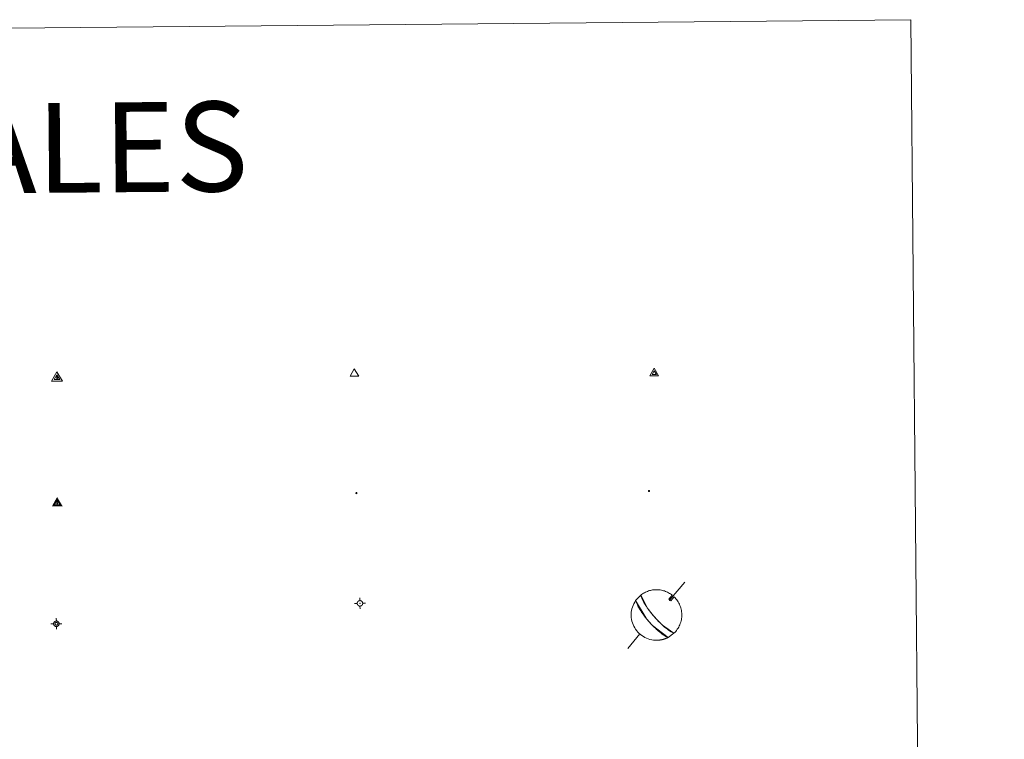
# Model space of a CAD drawing. Units: metres. Extents: x 562536 to 567018, y 4693621 to 4696632.
# Drawn here: x 563149 to 563313, y 4695240 to 4695360 of the extents above; entities that cross this region are included whole.
import ezdxf
from ezdxf.enums import TextEntityAlignment as Align

# ---------------------------------------------------------------- set-up
doc = ezdxf.new("R2010")
doc.units = ezdxf.units.M
doc.header["$MEASUREMENT"] = 0
for name, color, linetype, lineweight in [('Carátula', 7, 'Continuous', 5), ('Level 63', 7, 'Continuous', 0), ('Level 7', 19, 'Continuous', 0), ('Level 8', 19, 'Continuous', 0), ('Level 9', 7, 'Continuous', 0)]:
    doc.layers.add(name, color=color, linetype=linetype, lineweight=lineweight)
doc.styles.add('Arial', font='ARIAL.TTF', dxfattribs={"height": 0.2})

# ---------------------------------------------------------------- blocks, each defined once
blk = doc.blocks.new('5VG4OR')
at = {"layer": 'Carátula', "color": 250, "linetype": 'Continuous', "lineweight": 5}
blk.add_3dface([(9, -5.9), (-9, -5.9), (0, 9.7)], dxfattribs=at)
blk = doc.blocks.new('5VROI')
at = {"layer": 'Carátula', "color": 250, "linetype": 'Continuous', "lineweight": 5}
for points in [[(8.9, -5.2), (-9.1, -5.2), (-0.2, 10.4)], [(-0.2, 5.2), (4.3, -2.6), (-4.7, -2.6)]]:
    blk.add_3dface(points, dxfattribs=at)
blk = doc.blocks.new('5VG1OR')
at = {"layer": 'Carátula', "linetype": 'Continuous', "lineweight": 5}
h = blk.add_hatch(color=1, dxfattribs=at)
edge = h.paths.add_edge_path()
edge.add_arc((0, 0), 0.75, 359.999, 719.999)
at = {"layer": 'Carátula', "color": 250, "linetype": 'Continuous', "lineweight": 5}
for p, q in [((0, 5.2), (-0.1, 0.7)), ((-0.1, 0.7), (0, 5.2)), ((-0.1, -0.8), (-0.1, -2.6)), ((-0.1, -2.6), (-0.1, -0.8))]:
    blk.add_line(p, q, dxfattribs=at)
at = {"layer": 'Carátula', "color": 250, "linetype": 'Continuous', "lineweight": 5, "flags": 128}
for points in [[(0, 5.2), (-4.6, -2.6), (-0.1, -2.6)], [(-0.1, -2.6), (4.4, -2.6), (0, 5.2)]]:
    blk.add_lwpolyline(points, dxfattribs=at)
at = {"layer": 'Carátula', "color": 250, "linetype": 'Continuous', "lineweight": 5, "extrusion": (0, 0, -1)}
for start, end in [(272.8103, 87.2175), (87.1918, 272.8103)]:
    blk.add_arc((0, 0, 0), 0.75, start, end, dxfattribs=at)
at = {"layer": 'Carátula', "color": 250, "linetype": 'Continuous', "lineweight": 5}
blk.add_3dface([(9, -5.2), (-9, -5.2), (-0.1, 10.4)], dxfattribs=at)
blk = doc.blocks.new('5NIVA')
at = {"layer": 'Carátula', "color": 7, "linetype": 'Continuous', "lineweight": 5, "flags": 128}
for points in [[(3.9, -0.1), (3.9, 0.1), (3.9, 0.3), (3.9, 0.5), (3.8, 0.7), (3.8, 0.9), (3.7, 1.1), (3.6, 1.3), (3.6, 1.4), (3.5, 1.6), (3.4, 1.8), (3.3, 2), (3.2, 2.1), (3, 2.3), (2.9, 2.5), (2.8, 2.6), (2.6, 2.7), (2.5, 2.8), (2.3, 3), (2.2, 3.1), (2, 3.2), (1.8, 3.3), (1.6, 3.4), (1.4, 3.4), (1.3, 3.5), (1, 3.6), (0.9, 3.6), (0.7, 3.7), (0.5, 3.7), (0.3, 3.7), (0.1, 3.7), (-0.1, 3.7), (-0.3, 3.7), (-0.5, 3.7), (-0.7, 3.6), (-0.9, 3.6), (-1.1, 3.5), (-1.3, 3.4), (-1.4, 3.4), (-1.6, 3.3), (-1.8, 3.2), (-2, 3.1), (-2.1, 3), (-2.3, 2.8), (-2.5, 2.7), (-2.6, 2.6), (-2.7, 2.5), (-2.9, 2.3), (-3, 2.1), (-3.1, 2), (-3.2, 1.8), (-3.3, 1.6), (-3.4, 1.4), (-3.5, 1.3), (-3.5, 1.1), (-3.6, 0.9), (-3.6, 0.7), (-3.7, 0.5), (-3.7, 0.3), (-3.7, 0.1), (-3.7, -0.1), (-3.7, -0.3), (-3.7, -0.5), (-3.7, -0.7), (-3.6, -0.9), (-3.6, -1.1), (-3.5, -1.3), (-3.5, -1.5), (-3.4, -1.6), (-3.3, -1.8), (-3.2, -2), (-3.1, -2.2), (-3, -2.3), (-2.9, -2.5), (-2.7, -2.7), (-2.6, -2.8), (-2.5, -2.9), (-2.3, -3.1), (-2.1, -3.2), (-2, -3.3), (-1.8, -3.4), (-1.6, -3.5), (-1.5, -3.6), (-1.3, -3.7), (-1.1, -3.7), (-0.9, -3.8), (-0.7, -3.8), (-0.5, -3.9), (-0.3, -3.9), (-0.1, -3.9), (0.1, -3.9), (0.3, -3.9), (0.5, -3.9), (0.7, -3.9), (0.9, -3.8), (1, -3.8), (1.3, -3.7), (1.5, -3.7), (1.6, -3.6), (1.8, -3.5), (2, -3.4)], [(2.1, -0.1), (2.1, 0), (2.1, 0.1), (2.1, 0.2), (2.1, 0.3), (2, 0.4), (2, 0.5), (2, 0.6), (1.9, 0.7), (1.9, 0.8), (1.9, 0.9), (1.8, 1), (1.7, 1.1), (1.7, 1.2), (1.6, 1.2), (1.5, 1.3), (1.5, 1.4), (1.4, 1.4), (1.3, 1.5), (1.2, 1.6), (1.1, 1.6), (1.1, 1.7), (1, 1.7), (0.9, 1.8), (0.8, 1.8), (0.7, 1.8), (0.6, 1.8), (0.5, 1.9), (0.4, 1.9), (0.3, 1.9), (0.2, 1.9), (0.1, 1.9), (0, 1.9), (-0.1, 1.9), (-0.2, 1.8), (-0.3, 1.8), (-0.4, 1.8), (-0.5, 1.8), (-0.6, 1.7), (-0.7, 1.7), (-0.8, 1.6), (-0.9, 1.6), (-1, 1.5), (-1, 1.4), (-1.1, 1.4), (-1.2, 1.3), (-1.3, 1.2), (-1.3, 1.2), (-1.4, 1.1), (-1.5, 1), (-1.5, 0.9), (-1.6, 0.8), (-1.6, 0.7), (-1.6, 0.6), (-1.7, 0.5), (-1.7, 0.4), (-1.7, 0.3), (-1.8, 0.2), (-1.8, 0.1), (-1.8, 0), (-1.8, -0.1), (-1.8, -0.2), (-1.8, -0.3), (-1.7, -0.4), (-1.7, -0.5), (-1.7, -0.6), (-1.7, -0.7), (-1.6, -0.8), (-1.6, -0.8), (-1.6, -0.9), (-1.5, -1), (-1.5, -1.1), (-1.4, -1.2), (-1.3, -1.3), (-1.3, -1.4), (-1.2, -1.4), (-1.1, -1.5), (-1.1, -1.6), (-1, -1.6), (-0.9, -1.7), (-0.8, -1.7), (-0.7, -1.8), (-0.6, -1.8), (-0.5, -1.9), (-0.4, -1.9), (-0.3, -1.9), (-0.2, -2), (-0.1, -2), (0, -2), (0.1, -2), (0.2, -2), (0.3, -2), (0.4, -2), (0.5, -2), (0.6, -2), (0.7, -1.9), (0.8, -1.9), (0.9, -1.9), (1, -1.8), (1.1, -1.8), (1.1, -1.7)], [(0.1, 3.7), (0.1, 7.5)], [(-3.7, -0.1), (-7.6, -0.1)], [(0.1, -3.9), (0.1, -7.8)], [(1.1, -1.7), (1.2, -1.7), (1.3, -1.6), (1.4, -1.6), (1.5, -1.5), (1.5, -1.4), (1.6, -1.4), (1.7, -1.3), (1.7, -1.2), (1.8, -1.1), (1.8, -1), (1.9, -0.9), (2, -0.8), (2, -0.8), (2, -0.7), (2, -0.6), (2.1, -0.5), (2.1, -0.4), (2.1, -0.3), (2.1, -0.2), (2.1, -0.1)], [(2, -3.4), (2.2, -3.3), (2.3, -3.2), (2.5, -3.1), (2.6, -2.9), (2.8, -2.8), (2.9, -2.7), (3, -2.5), (3.2, -2.3), (3.3, -2.2), (3.4, -2), (3.5, -1.8), (3.6, -1.6), (3.6, -1.5), (3.7, -1.3), (3.8, -1.1), (3.8, -0.9), (3.8, -0.7), (3.9, -0.5), (3.9, -0.3), (3.9, -0.1)], [(3.9, -0.1), (7.7, -0.1)]]:
    blk.add_lwpolyline(points, dxfattribs=at)
blk = doc.blocks.new('5NIVB')
at = {"layer": 'Carátula', "color": 7, "linetype": 'Continuous', "lineweight": 5, "flags": 128}
for points in [[(4.1, 25.5), (4.1, 25.7), (4.1, 25.9), (4.1, 26.1), (4, 26.3), (4, 26.5), (3.9, 26.7), (3.9, 26.8), (3.8, 27), (3.7, 27.2), (3.6, 27.4), (3.5, 27.6), (3.4, 27.7), (3.2, 27.9), (3.1, 28), (3, 28.2), (2.9, 28.3), (2.7, 28.4), (2.5, 28.6), (2.4, 28.7), (2.2, 28.8), (2, 28.9), (1.8, 29), (1.6, 29), (1.5, 29.1), (1.3, 29.2), (1.1, 29.2), (0.9, 29.3), (0.7, 29.3), (0.5, 29.3), (0.3, 29.3), (0.1, 29.3), (-0.1, 29.3), (-0.3, 29.3), (-0.5, 29.2), (-0.7, 29.2), (-0.9, 29.1), (-1.1, 29), (-1.2, 29), (-1.4, 28.9), (-1.6, 28.8), (-1.8, 28.7), (-1.9, 28.6), (-2.1, 28.4), (-2.3, 28.3), (-2.4, 28.2), (-2.5, 28), (-2.6, 27.9), (-2.8, 27.7), (-2.9, 27.6), (-3, 27.4), (-3.1, 27.2), (-3.2, 27), (-3.3, 26.8), (-3.3, 26.7), (-3.4, 26.5), (-3.4, 26.3), (-3.5, 26.1), (-3.5, 25.9), (-3.5, 25.7), (-3.5, 25.5), (-3.5, 25.3), (-3.5, 25.1), (-3.5, 24.9), (-3.4, 24.7), (-3.4, 24.5), (-3.3, 24.3), (-3.3, 24.1), (-3.2, 24), (-3.1, 23.8), (-3, 23.6), (-2.9, 23.4), (-2.8, 23.3), (-2.6, 23.1), (-2.5, 22.9), (-2.4, 22.8), (-2.3, 22.7), (-2.1, 22.5), (-1.9, 22.4), (-1.8, 22.3), (-1.6, 22.2), (-1.4, 22.1), (-1.2, 22), (-1.1, 21.9), (-0.9, 21.9), (-0.7, 21.8), (-0.5, 21.8), (-0.3, 21.7), (-0.1, 21.7), (0.1, 21.7), (0.3, 21.7), (0.5, 21.7), (0.7, 21.7), (0.9, 21.7), (1.1, 21.8), (1.3, 21.8), (1.5, 21.9), (1.6, 21.9), (1.8, 22), (2, 22.1), (2.2, 22.2)], [(0.3, 29.3), (0.3, 33.1)], [(-3.5, 25.5), (-7.3, 25.5)], [(0.7, 25.5), (0.7, 25.5), (0.7, 25.5), (0.7, 25.6), (0.7, 25.6), (0.7, 25.6), (0.7, 25.6), (0.7, 25.6), (0.6, 25.6), (0.6, 25.7), (0.6, 25.7), (0.6, 25.7), (0.6, 25.7), (0.6, 25.7), (0.6, 25.8), (0.6, 25.8), (0.6, 25.8), (0.5, 25.8), (0.5, 25.8), (0.5, 25.8), (0.5, 25.8), (0.5, 25.8), (0.5, 25.8), (0.4, 25.9), (0.4, 25.9), (0.4, 25.9), (0.4, 25.9), (0.4, 25.9), (0.3, 25.9), (0.3, 25.9), (0.3, 25.9), (0.3, 25.9), (0.3, 25.9), (0.2, 25.9), (0.2, 25.9), (0.2, 25.9), (0.2, 25.9), (0.2, 25.9), (0.1, 25.8), (0.1, 25.8), (0.1, 25.8), (0.1, 25.8), (0.1, 25.8), (0, 25.8), (0, 25.8), (0, 25.8), (0, 25.8), (0, 25.7), (0, 25.7), (0, 25.7), (0, 25.7), (-0.1, 25.7), (-0.1, 25.6), (-0.1, 25.6), (-0.1, 25.6), (-0.1, 25.6), (-0.1, 25.6), (-0.1, 25.6), (-0.1, 25.5), (-0.1, 25.5), (-0.1, 25.5), (-0.1, 25.5), (-0.1, 25.4), (-0.1, 25.4), (-0.1, 25.4), (-0.1, 25.4), (-0.1, 25.4), (-0.1, 25.4), (-0.1, 25.3), (-0.1, 25.3), (0, 25.3), (0, 25.3), (0, 25.3), (0, 25.2), (0, 25.2), (0, 25.2), (0, 25.2), (0, 25.2), (0.1, 25.2), (0.1, 25.2), (0.1, 25.2), (0.1, 25.1), (0.1, 25.1), (0.2, 25.1), (0.2, 25.1), (0.2, 25.1), (0.2, 25.1), (0.2, 25.1), (0.3, 25.1), (0.3, 25.1), (0.3, 25.1), (0.3, 25.1), (0.3, 25.1), (0.4, 25.1), (0.4, 25.1), (0.4, 25.1), (0.4, 25.1), (0.4, 25.1), (0.5, 25.1), (0.5, 25.1), (0.5, 25.2)], [(0.3, 21.7), (0.3, 17.8)], [(0.5, 25.2), (0.5, 25.2), (0.5, 25.2), (0.5, 25.2), (0.6, 25.2), (0.6, 25.2), (0.6, 25.2), (0.6, 25.2), (0.6, 25.3), (0.6, 25.3), (0.6, 25.3), (0.6, 25.3), (0.6, 25.3), (0.7, 25.4), (0.7, 25.4), (0.7, 25.4), (0.7, 25.4), (0.7, 25.4), (0.7, 25.4), (0.7, 25.5), (0.7, 25.5)], [(2.2, 22.2), (2.4, 22.3), (2.5, 22.4), (2.7, 22.5), (2.9, 22.7), (3, 22.8), (3.1, 22.9), (3.3, 23.1), (3.4, 23.3), (3.5, 23.4), (3.6, 23.6), (3.7, 23.8), (3.8, 24), (3.8, 24.1), (3.9, 24.3), (4, 24.5), (4, 24.7), (4.1, 24.9), (4.1, 25.1), (4.1, 25.3), (4.1, 25.5)], [(4.1, 25.5), (7.9, 25.5)]]:
    blk.add_lwpolyline(points, dxfattribs=at)
blk = doc.blocks.new('5PATER')
at = {"layer": 'Carátula', "linetype": 'Continuous', "lineweight": 5}
h = blk.add_hatch(color=250, dxfattribs=at)
edge = h.paths.add_edge_path()
edge.add_ellipse((0, 0), major_axis=(-1.33, -1.34), ratio=0.999422, start_angle=0, end_angle=360)
blk = doc.blocks.new('5PANOT')
at = {"layer": 'Carátula', "linetype": 'Continuous', "lineweight": 5}
h = blk.add_hatch(color=1, dxfattribs=at)
edge = h.paths.add_edge_path()
edge.add_arc((0, 0), 1.89, 270.0012, 630.0012)
blk = doc.blocks.new('5VGRR')
at = {"layer": 'Carátula', "linetype": 'Continuous', "lineweight": 5}
blk.add_hatch(color=131, dxfattribs=at).paths.add_polyline_path([(0, -5.2), (-9, -5.2), (0, 10.4), (0, 5.2), (-4.5, -2.6), (0, -2.6)])
h = blk.add_hatch(color=1, dxfattribs=at)
edge = h.paths.add_edge_path()
edge.add_arc((0, 0), 0.75, 359.999, 719.999)
at = {"layer": 'Carátula', "linetype": 'Continuous', "lineweight": 5, "extrusion": (0, 0, -1)}
blk.add_hatch(color=131, dxfattribs=at).paths.add_polyline_path([(-9, -5.2), (0, 10.4), (0, 5.2), (-4.4, -2.6), (0, -2.6), (0, -5.2)])
at = {"layer": 'Carátula', "color": 250, "linetype": 'Continuous', "lineweight": 5}
for p, q in [((0, 5.2), (-0.1, 0.7)), ((-0.1, 0.7), (0, 5.2)), ((0, -0.8), (0, -2.6)), ((0, -2.6), (0, -0.8))]:
    blk.add_line(p, q, dxfattribs=at)
at = {"layer": 'Carátula', "color": 250, "linetype": 'Continuous', "lineweight": 5, "flags": 128}
for points in [[(0, 5.2), (-4.5, -2.6), (0, -2.6)], [(0, -2.6), (4.4, -2.6), (0, 5.2)]]:
    blk.add_lwpolyline(points, dxfattribs=at)
at = {"layer": 'Carátula', "color": 250, "linetype": 'Continuous', "lineweight": 5, "extrusion": (0, 0, -1)}
for start, end in [(272.8103, 87.2175), (87.1918, 272.8103)]:
    blk.add_arc((0, 0, 0), 0.75, start, end, dxfattribs=at)

msp = doc.modelspace()

# ---------------------------------------------------------------- linework, layer by layer
at = {"layer": 'Level 63', "color": 38, "linetype": 'Continuous', "lineweight": 0}
msp.add_polyline3d([(562851.63, 4695356.11, 0.01), (563297.54, 4695360.23, 0.01), (563313.12, 4693673.24, 0.01), (562867.21, 4693669.12, 0.01), (562851.63, 4695356.11, 0.01)], close=True, dxfattribs=at)
at = {"layer": 'Level 63', "color": 5, "linetype": 'Continuous', "lineweight": 0}
for points in [[(563259.77, 4695266.36, 0.13), (563257.25, 4695263.36, 0.13)], [(563257.12, 4695263.5, 0.13), (563257.22, 4695263.26, 0.13), (563257.43, 4695263.21, 0.13)], [(563252.25, 4695257.71, 0.13), (563250.25, 4695255.29, 0.13)]]:
    msp.add_polyline3d(points, dxfattribs=at)
msp.add_polyline3d([(563256.98, 4695257.1, 0.13), (563254.37, 4695259.13, 0.13), (563254.29, 4695259.21, 0.13), (563254.21, 4695259.3, 0.13), (563254.14, 4695259.37, 0.13), (563254.07, 4695259.45, 0.13), (563254, 4695259.52, 0.13), (563253.93, 4695259.6, 0.13), (563253.87, 4695259.67, 0.13), (563253.8, 4695259.74, 0.13), (563253.74, 4695259.82, 0.13), (563253.67, 4695259.89, 0.13), (563253.61, 4695259.97, 0.13), (563253.54, 4695260.04, 0.13), (563253.48, 4695260.12, 0.13), (563253.41, 4695260.21, 0.13), (563253.34, 4695260.29, 0.13), (563253.27, 4695260.38, 0.13), (563253.2, 4695260.47, 0.13), (563253.12, 4695260.57, 0.13), (563253.04, 4695260.68, 0.13), (563252.96, 4695260.79, 0.13), (563252.87, 4695260.92, 0.13), (563252.77, 4695261.05, 0.13), (563252.67, 4695261.2, 0.13), (563252.56, 4695261.36, 0.13), (563252.44, 4695261.55, 0.13), (563252.31, 4695261.75, 0.13), (563252.17, 4695261.98, 0.13), (563252.02, 4695262.25, 0.13), (563251.87, 4695262.55, 0.13), (563251.71, 4695262.88, 0.13), (563251.57, 4695263.26, 0.26), (563252.44, 4695264.19, 0.13), (563253.48, 4695262.12, 0.13), (563253.56, 4695262.01, 0.13), (563253.63, 4695261.91, 0.13), (563253.7, 4695261.82, 0.13), (563253.76, 4695261.73, 0.13), (563253.82, 4695261.65, 0.13), (563253.87, 4695261.58, 0.13), (563253.93, 4695261.51, 0.13), (563253.97, 4695261.44, 0.13), (563254.02, 4695261.38, 0.13), (563254.07, 4695261.33, 0.13), (563254.11, 4695261.27, 0.13), (563254.15, 4695261.22, 0.13), (563254.19, 4695261.17, 0.13), (563254.23, 4695261.13, 0.13), (563254.26, 4695261.08, 0.13), (563254.3, 4695261.04, 0.13), (563254.33, 4695261, 0.13), (563254.36, 4695260.96, 0.13), (563254.39, 4695260.92, 0.13), (563254.43, 4695260.88, 0.13), (563254.46, 4695260.84, 0.13), (563254.49, 4695260.81, 0.13), (563254.52, 4695260.77, 0.13), (563254.55, 4695260.74, 0.13), (563254.57, 4695260.71, 0.13), (563254.6, 4695260.67, 0.13), (563254.63, 4695260.64, 0.13), (563254.66, 4695260.61, 0.13), (563254.69, 4695260.57, 0.13), (563254.72, 4695260.54, 0.26), (563255.05, 4695260.17, 0.13), (563255.08, 4695260.14, 0.13), (563255.12, 4695260.1, 0.13), (563255.15, 4695260.06, 0.13), (563255.19, 4695260.02, 0.13), (563255.23, 4695259.98, 0.13), (563255.27, 4695259.94, 0.13), (563255.31, 4695259.9, 0.13), (563255.35, 4695259.85, 0.13), (563255.4, 4695259.8, 0.13), (563255.45, 4695259.75, 0.13), (563255.5, 4695259.7, 0.13), (563255.56, 4695259.65, 0.13), (563255.61, 4695259.59, 0.13), (563255.68, 4695259.53, 0.13), (563255.74, 4695259.46, 0.13), (563255.82, 4695259.39, 0.13), (563255.89, 4695259.32, 0.13), (563255.98, 4695259.24, 0.13), (563256.07, 4695259.15, 0.13), (563256.17, 4695259.06, 0.13), (563256.29, 4695258.96, 0.13), (563256.41, 4695258.86, 0.13), (563256.55, 4695258.74, 0.13), (563256.7, 4695258.62, 0.13), (563256.87, 4695258.49, 0.13), (563257.05, 4695258.35, 0.13), (563257.25, 4695258.21, 0.13), (563257.48, 4695258.06, 0.13), (563257.71, 4695257.93, 0.13), (563257.96, 4695257.81, 0.26), (563256.98, 4695257.1, 0.13)], close=True, dxfattribs=at)
at = {"layer": 'Level 63', "color": 9, "linetype": 'Continuous', "lineweight": 0}
for points in [[(563254.72, 4695260.54, 0.26), (563254.44, 4695260.86, 0.13), (563254.41, 4695260.9, 0.13), (563254.38, 4695260.94, 0.13), (563254.35, 4695260.98, 0.13), (563254.31, 4695261.02, 0.13), (563254.28, 4695261.06, 0.13), (563254.24, 4695261.11, 0.13), (563254.21, 4695261.15, 0.13), (563254.17, 4695261.2, 0.13), (563254.13, 4695261.25, 0.13), (563254.09, 4695261.3, 0.13), (563254.04, 4695261.36, 0.13), (563254, 4695261.42, 0.13), (563253.95, 4695261.48, 0.13), (563253.9, 4695261.54, 0.13), (563253.85, 4695261.62, 0.13), (563253.79, 4695261.69, 0.13), (563253.73, 4695261.77, 0.13), (563253.67, 4695261.86, 0.13), (563253.6, 4695261.96, 0.13), (563253.52, 4695262.06, 0.13), (563253.44, 4695262.18, 0.13), (563253.36, 4695262.31, 0.13), (563253.27, 4695262.45, 0.13), (563253.17, 4695262.6, 0.13), (563253.06, 4695262.77, 0.13), (563252.95, 4695262.96, 0.13), (563252.84, 4695263.17, 0.13), (563252.72, 4695263.4, 0.13), (563252.61, 4695263.65, 0.13), (563252.5, 4695263.91, 0.13), (563252.42, 4695264.17, 0.26), (563252.57, 4695264.28, 0.13), (563252.72, 4695264.39, 0.13), (563252.87, 4695264.49, 0.13), (563253.03, 4695264.58, 0.13), (563253.19, 4695264.66, 0.13), (563253.36, 4695264.74, 0.13), (563253.53, 4695264.81, 0.13), (563253.7, 4695264.87, 0.13), (563253.88, 4695264.93, 0.13), (563254.05, 4695264.97, 0.13), (563254.23, 4695265.01, 0.13), (563254.41, 4695265.04, 0.13), (563254.59, 4695265.07, 0.13), (563254.78, 4695265.08, 0.13), (563254.96, 4695265.09, 0.13), (563255.14, 4695265.09, 0.13), (563255.33, 4695265.08, 0.13), (563255.51, 4695265.07, 0.13), (563255.69, 4695265.04, 0.13), (563255.87, 4695265.01, 0.13), (563256.05, 4695264.97, 0.13), (563256.23, 4695264.92, 0.13), (563256.4, 4695264.87, 0.13), (563256.57, 4695264.81, 0.13), (563256.74, 4695264.74, 0.13), (563256.91, 4695264.66, 0.13), (563257.07, 4695264.58, 0.13), (563257.23, 4695264.48, 0.13), (563257.39, 4695264.39, 0.13), (563257.53, 4695264.28, 0.13), (563257.68, 4695264.17, 0.26), (563257.12, 4695263.5, 0.13), (563257.22, 4695263.26, 0.13), (563257.43, 4695263.21, 0.13), (563257.99, 4695263.91, 0.13), (563258.15, 4695263.74, 0.13), (563258.29, 4695263.58, 0.13), (563258.43, 4695263.4, 0.13), (563258.55, 4695263.23, 0.13), (563258.67, 4695263.04, 0.13), (563258.78, 4695262.85, 0.13), (563258.88, 4695262.65, 0.13), (563258.96, 4695262.45, 0.13), (563259.04, 4695262.25, 0.13), (563259.11, 4695262.04, 0.13), (563259.16, 4695261.83, 0.13), (563259.21, 4695261.61, 0.13), (563259.24, 4695261.39, 0.13), (563259.26, 4695261.18, 0.13), (563259.27, 4695260.96, 0.13), (563259.27, 4695260.74, 0.13), (563259.26, 4695260.52, 0.13), (563259.23, 4695260.3, 0.13), (563259.2, 4695260.08, 0.13), (563259.15, 4695259.87, 0.13), (563259.09, 4695259.66, 0.13), (563259.03, 4695259.45, 0.13), (563258.95, 4695259.25, 0.13), (563258.86, 4695259.05, 0.13), (563258.76, 4695258.85, 0.13), (563258.65, 4695258.66, 0.13), (563258.53, 4695258.48, 0.13), (563258.4, 4695258.3, 0.13), (563258.26, 4695258.13, 0.13), (563258.12, 4695257.97, 0.13), (563257.96, 4695257.81, 0.26), (563256.05, 4695259.17, 0.13), (563255.96, 4695259.26, 0.13), (563255.88, 4695259.34, 0.13), (563255.8, 4695259.41, 0.13), (563255.73, 4695259.48, 0.13), (563255.66, 4695259.54, 0.13), (563255.6, 4695259.6, 0.13), (563255.54, 4695259.66, 0.13), (563255.49, 4695259.71, 0.13), (563255.44, 4695259.76, 0.13), (563255.39, 4695259.81, 0.13), (563255.34, 4695259.86, 0.13), (563255.3, 4695259.91, 0.13), (563255.26, 4695259.95, 0.13), (563255.22, 4695259.99, 0.13), (563255.18, 4695260.03, 0.13), (563255.15, 4695260.07, 0.13), (563255.11, 4695260.11, 0.13), (563255.07, 4695260.14, 0.13), (563255.04, 4695260.18, 0.13), (563255.01, 4695260.22, 0.13), (563254.98, 4695260.25, 0.13), (563254.95, 4695260.28, 0.13), (563254.92, 4695260.32, 0.13), (563254.89, 4695260.35, 0.13), (563254.86, 4695260.38, 0.13), (563254.83, 4695260.41, 0.13), (563254.8, 4695260.45, 0.13), (563254.77, 4695260.48, 0.13), (563254.75, 4695260.51, 0.13), (563254.72, 4695260.54, 0.26)], [(563255.15, 4695256.65, 0.26), (563255.15, 4695256.65, 0.13), (563254.85, 4695256.65, 0.13), (563254.55, 4695256.68, 0.13), (563254.25, 4695256.72, 0.13), (563253.96, 4695256.79, 0.13), (563253.68, 4695256.88, 0.13), (563253.4, 4695256.98, 0.13), (563253.13, 4695257.11, 0.13), (563252.87, 4695257.26, 0.13), (563252.61, 4695257.42, 0.13), (563252.38, 4695257.6, 0.13), (563252.15, 4695257.8, 0.13), (563251.94, 4695258.01, 0.13), (563251.75, 4695258.24, 0.13), (563251.57, 4695258.48, 0.13), (563251.41, 4695258.73, 0.13), (563251.27, 4695258.99, 0.13), (563251.14, 4695259.26, 0.13), (563251.04, 4695259.54, 0.13), (563250.96, 4695259.83, 0.13), (563250.89, 4695260.12, 0.13), (563250.85, 4695260.42, 0.13), (563250.83, 4695260.72, 0.13), (563250.83, 4695261.02, 0.13), (563250.85, 4695261.32, 0.13), (563250.89, 4695261.61, 0.13), (563250.95, 4695261.9, 0.13), (563251.04, 4695262.19, 0.13), (563251.14, 4695262.47, 0.13), (563251.27, 4695262.74, 0.13), (563251.41, 4695263.01, 0.13), (563251.57, 4695263.26, 0.26), (563253.31, 4695260.33, 0.13), (563253.38, 4695260.25, 0.13), (563253.45, 4695260.16, 0.13), (563253.51, 4695260.08, 0.13), (563253.58, 4695260, 0.13), (563253.64, 4695259.93, 0.13), (563253.71, 4695259.85, 0.13), (563253.77, 4695259.78, 0.13), (563253.83, 4695259.71, 0.13), (563253.9, 4695259.63, 0.13), (563253.97, 4695259.56, 0.13), (563254.03, 4695259.49, 0.13), (563254.1, 4695259.41, 0.13), (563254.18, 4695259.33, 0.13), (563254.25, 4695259.25, 0.13), (563254.33, 4695259.17, 0.13), (563254.41, 4695259.09, 0.13), (563254.5, 4695259, 0.13), (563254.6, 4695258.9, 0.13), (563254.7, 4695258.8, 0.13), (563254.81, 4695258.7, 0.13), (563254.93, 4695258.59, 0.13), (563255.06, 4695258.46, 0.13), (563255.21, 4695258.33, 0.13), (563255.38, 4695258.19, 0.13), (563255.56, 4695258.04, 0.13), (563255.78, 4695257.87, 0.13), (563256.02, 4695257.69, 0.13), (563256.29, 4695257.5, 0.13), (563256.61, 4695257.3, 0.13), (563256.96, 4695257.1, 0.26), (563256.91, 4695257.08, 0.13), (563256.85, 4695257.05, 0.13), (563256.79, 4695257.02, 0.13), (563256.74, 4695257, 0.13), (563256.68, 4695256.98, 0.13), (563256.63, 4695256.95, 0.13), (563256.57, 4695256.93, 0.13), (563256.51, 4695256.91, 0.13), (563256.46, 4695256.89, 0.13), (563256.4, 4695256.87, 0.13), (563256.34, 4695256.85, 0.13), (563256.28, 4695256.83, 0.13), (563256.23, 4695256.81, 0.13), (563256.17, 4695256.8, 0.13), (563256.11, 4695256.78, 0.13), (563256.05, 4695256.77, 0.13), (563255.99, 4695256.75, 0.13), (563255.93, 4695256.74, 0.13), (563255.87, 4695256.73, 0.13), (563255.81, 4695256.72, 0.13), (563255.75, 4695256.7, 0.13), (563255.69, 4695256.7, 0.13), (563255.63, 4695256.69, 0.13), (563255.57, 4695256.68, 0.13), (563255.51, 4695256.67, 0.13), (563255.45, 4695256.67, 0.13), (563255.39, 4695256.66, 0.13), (563255.33, 4695256.66, 0.13), (563255.27, 4695256.65, 0.13), (563255.21, 4695256.65, 0.13), (563255.15, 4695256.65, 0.26)]]:
    msp.add_polyline3d(points, close=True, dxfattribs=at)

# ---------------------------------------------------------------- block references
at = {"layer": 'Level 7', "color": 19, "linetype": 'Continuous', "lineweight": 0, "xscale": 0.09999991559937992, "yscale": 0.09999991559937992, "rotation": 0.5298812712446259}
msp.add_blockref('5PATER', (563204.95, 4695281.21, 0.26), dxfattribs=at)
at = {"layer": 'Level 7', "color": 1, "linetype": 'Continuous', "lineweight": 0, "xscale": 0.09999991559937992, "yscale": 0.09999991559937992, "rotation": 0.5298812712446259}
msp.add_blockref('5PANOT', (563253.8, 4695281.55, 5584.8), dxfattribs=at)
at = {"layer": 'Level 8', "color": 19, "linetype": 'Continuous', "lineweight": 0}
for name, p, xscale, yscale, rotation in [('5VG4OR', (563204.61, 4695301.18, 0.51), 0.08000030154832267, 0.08000030154832267, 0.5296120105986563), ('5VROI', (563254.68, 4695301.21, 0.31), 0.08000030154832267, 0.08000030154832267, 0.5296120105986563), ('5VG1OR', (563154.97, 4695300.42, 0.51), 0.09999991559937992, 0.09999991559937992, 0.5298812712446259)]:
    msp.add_blockref(name, p, dxfattribs=dict(at, xscale=xscale, yscale=yscale, rotation=rotation))
at = {"layer": 'Level 8', "color": 1, "linetype": 'Continuous', "lineweight": 0, "xscale": 0.09999991559937992, "yscale": 0.09999991559937992, "rotation": 0.7065092800620152}
msp.add_blockref('5VGRR', (563155, 4695279.52, 0.51), dxfattribs=at)
at = {"layer": 'Level 8', "linetype": 'Continuous', "lineweight": 0, "xscale": 0.1199995253448994, "yscale": 0.1199995253448994, "rotation": 0.5298384491547032}
msp.add_blockref('5NIVA', (563154.85, 4695259.41, 0.51), dxfattribs=at)
at = {"layer": 'Level 9', "linetype": 'Continuous', "lineweight": 0, "xscale": 0.1199995253448994, "yscale": 0.1199995253448994, "rotation": 0.5298384491547032}
msp.add_blockref('5NIVB', (563205.54, 4695259.75, 0.51), dxfattribs=at)

# ---------------------------------------------------------------- texts
at = {"layer": 'Level 63', "linetype": 'Continuous', "lineweight": 0, "style": 'Arial'}
msp.add_text('SIGNOS PUNTUALES', height=14.9999, rotation=0.48, dxfattribs=at).set_placement((563088.71, 4695338.29, 0.01), align=Align.MIDDLE_CENTER)

doc.saveas('drawing.dxf')
